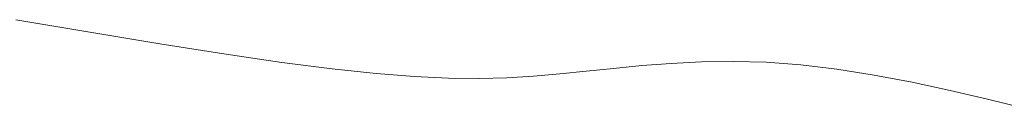
# Model space of a CAD drawing. Units: inches. Extents: x -74.45 to -73.99, y 3.73 to 4.84.
# Drawn here: x -74.19 to -74.19, y 4.39 to 4.39 of the extents above; entities that cross this region are included whole.
import ezdxf

# ---------------------------------------------------------------- set-up
doc = ezdxf.new("R2010")
doc.units = ezdxf.units.IN
doc.header["$MEASUREMENT"] = 0
doc.layers.add('1a', color=123, linetype='Continuous', lineweight=9)

msp = doc.modelspace()

# ---------------------------------------------------------------- linework, layer by layer
at = {"layer": '1a'}
for points in [[(-74.1872274, 4.3851281), (-74.1871427, 4.385114), (-74.1870631, 4.385101), (-74.1869897, 4.3850894), (-74.1869238, 4.3850797), (-74.1868661, 4.3850723), (-74.1868159, 4.3850669), (-74.186772, 4.3850634), (-74.1867333, 4.3850616), (-74.1866985, 4.3850612), (-74.1866666, 4.385062), (-74.1866363, 4.3850638), (-74.1866064, 4.3850664), (-74.186576, 4.3850695), (-74.1865448, 4.3850728), (-74.1865125, 4.3850759), (-74.1864791, 4.3850785), (-74.1864444, 4.3850802), (-74.1864082, 4.3850808), (-74.1863705, 4.3850798), (-74.186331, 4.3850769), (-74.1862898, 4.385072), (-74.1862473, 4.3850651), (-74.1862041, 4.3850569), (-74.1861607, 4.3850476), (-74.1861178, 4.3850377), (-74.1860759, 4.3850275)], [(-74.1872274, 4.3851281), (-74.1871427, 4.385114), (-74.1870631, 4.385101), (-74.1869897, 4.3850894), (-74.1869238, 4.3850797), (-74.1868661, 4.3850723), (-74.1868159, 4.3850669), (-74.186772, 4.3850634), (-74.1867333, 4.3850616), (-74.1866985, 4.3850612), (-74.1866666, 4.385062), (-74.1866363, 4.3850638), (-74.1866064, 4.3850664), (-74.186576, 4.3850695), (-74.1865448, 4.3850728), (-74.1865125, 4.3850759), (-74.1864791, 4.3850785), (-74.1864444, 4.3850802), (-74.1864082, 4.3850808), (-74.1863705, 4.3850798), (-74.186331, 4.3850769), (-74.1862898, 4.385072), (-74.1862473, 4.3850651), (-74.1862041, 4.3850569), (-74.1861607, 4.3850476), (-74.1861178, 4.3850377), (-74.1860759, 4.3850275)], [(-74.1872274, 4.3851281), (-74.1871427, 4.385114), (-74.1870631, 4.385101), (-74.1869897, 4.3850894), (-74.1869238, 4.3850797), (-74.1868661, 4.3850723), (-74.1868159, 4.3850669), (-74.186772, 4.3850634), (-74.1867333, 4.3850616), (-74.1866985, 4.3850612), (-74.1866666, 4.385062), (-74.1866363, 4.3850638), (-74.1866064, 4.3850664), (-74.186576, 4.3850695), (-74.1865448, 4.3850728), (-74.1865125, 4.3850759), (-74.1864791, 4.3850785), (-74.1864444, 4.3850802), (-74.1864082, 4.3850808), (-74.1863705, 4.3850798), (-74.186331, 4.3850769), (-74.1862898, 4.385072), (-74.1862473, 4.3850651), (-74.1862041, 4.3850569), (-74.1861607, 4.3850476), (-74.1861178, 4.3850377), (-74.1860759, 4.3850275)], [(-74.1872274, 4.3851281), (-74.1871427, 4.385114), (-74.1870631, 4.385101), (-74.1869897, 4.3850894), (-74.1869238, 4.3850797), (-74.1868661, 4.3850723), (-74.1868159, 4.3850669), (-74.186772, 4.3850634), (-74.1867333, 4.3850616), (-74.1866985, 4.3850612), (-74.1866666, 4.385062), (-74.1866363, 4.3850638), (-74.1866064, 4.3850664), (-74.186576, 4.3850695), (-74.1865448, 4.3850728), (-74.1865125, 4.3850759), (-74.1864791, 4.3850785), (-74.1864444, 4.3850802), (-74.1864082, 4.3850808), (-74.1863705, 4.3850798), (-74.186331, 4.3850769), (-74.1862898, 4.385072), (-74.1862473, 4.3850651), (-74.1862041, 4.3850569), (-74.1861607, 4.3850476), (-74.1861178, 4.3850377), (-74.1860759, 4.3850275)], [(-74.1872274, 4.3851281), (-74.1871427, 4.385114), (-74.1870631, 4.385101), (-74.1869897, 4.3850894), (-74.1869238, 4.3850797), (-74.1868661, 4.3850723), (-74.1868159, 4.3850669), (-74.186772, 4.3850634), (-74.1867333, 4.3850616), (-74.1866985, 4.3850612), (-74.1866666, 4.385062), (-74.1866363, 4.3850638), (-74.1866064, 4.3850664), (-74.186576, 4.3850695), (-74.1865448, 4.3850728), (-74.1865125, 4.3850759), (-74.1864791, 4.3850785), (-74.1864444, 4.3850802), (-74.1864082, 4.3850808), (-74.1863705, 4.3850798), (-74.186331, 4.3850769), (-74.1862898, 4.385072), (-74.1862473, 4.3850651), (-74.1862041, 4.3850569), (-74.1861607, 4.3850476), (-74.1861178, 4.3850377), (-74.1860759, 4.3850275)], [(-74.1872274, 4.3851281), (-74.1871427, 4.385114), (-74.1870631, 4.385101), (-74.1869897, 4.3850894), (-74.1869238, 4.3850797), (-74.1868661, 4.3850723), (-74.1868159, 4.3850669), (-74.186772, 4.3850634), (-74.1867333, 4.3850616), (-74.1866985, 4.3850612), (-74.1866666, 4.385062), (-74.1866363, 4.3850638), (-74.1866064, 4.3850664), (-74.186576, 4.3850695), (-74.1865448, 4.3850728), (-74.1865125, 4.3850759), (-74.1864791, 4.3850785), (-74.1864444, 4.3850802), (-74.1864082, 4.3850808), (-74.1863705, 4.3850798), (-74.186331, 4.3850769), (-74.1862898, 4.385072), (-74.1862473, 4.3850651), (-74.1862041, 4.3850569), (-74.1861607, 4.3850476), (-74.1861178, 4.3850377), (-74.1860759, 4.3850275)], [(-74.1872274, 4.3851281), (-74.1871427, 4.385114), (-74.1870631, 4.385101), (-74.1869897, 4.3850894), (-74.1869238, 4.3850797), (-74.1868661, 4.3850723), (-74.1868159, 4.3850669), (-74.186772, 4.3850634), (-74.1867333, 4.3850616), (-74.1866985, 4.3850612), (-74.1866666, 4.385062), (-74.1866363, 4.3850638), (-74.1866064, 4.3850664), (-74.186576, 4.3850695), (-74.1865448, 4.3850728), (-74.1865125, 4.3850759), (-74.1864791, 4.3850785), (-74.1864444, 4.3850802), (-74.1864082, 4.3850808), (-74.1863705, 4.3850798), (-74.186331, 4.3850769), (-74.1862898, 4.385072), (-74.1862473, 4.3850651), (-74.1862041, 4.3850569), (-74.1861607, 4.3850476), (-74.1861178, 4.3850377), (-74.1860759, 4.3850275)], [(-74.1872274, 4.3851281), (-74.1871427, 4.385114), (-74.1870631, 4.385101), (-74.1869897, 4.3850894), (-74.1869238, 4.3850797), (-74.1868661, 4.3850723), (-74.1868159, 4.3850669), (-74.186772, 4.3850634), (-74.1867333, 4.3850616), (-74.1866985, 4.3850612), (-74.1866666, 4.385062), (-74.1866363, 4.3850638), (-74.1866064, 4.3850664), (-74.186576, 4.3850695), (-74.1865448, 4.3850728), (-74.1865125, 4.3850759), (-74.1864791, 4.3850785), (-74.1864444, 4.3850802), (-74.1864082, 4.3850808), (-74.1863705, 4.3850798), (-74.186331, 4.3850769), (-74.1862898, 4.385072), (-74.1862473, 4.3850651), (-74.1862041, 4.3850569), (-74.1861607, 4.3850476), (-74.1861178, 4.3850377), (-74.1860759, 4.3850275)], [(-74.1872274, 4.3851281), (-74.1871427, 4.385114), (-74.1870631, 4.385101), (-74.1869897, 4.3850894), (-74.1869238, 4.3850797), (-74.1868661, 4.3850723), (-74.1868159, 4.3850669), (-74.186772, 4.3850634), (-74.1867333, 4.3850616), (-74.1866985, 4.3850612), (-74.1866666, 4.385062), (-74.1866363, 4.3850638), (-74.1866064, 4.3850664), (-74.186576, 4.3850695), (-74.1865448, 4.3850728), (-74.1865125, 4.3850759), (-74.1864791, 4.3850785), (-74.1864444, 4.3850802), (-74.1864082, 4.3850808), (-74.1863705, 4.3850798), (-74.186331, 4.3850769), (-74.1862898, 4.385072), (-74.1862473, 4.3850651), (-74.1862041, 4.3850569), (-74.1861607, 4.3850476), (-74.1861178, 4.3850377), (-74.1860759, 4.3850275)], [(-74.1860759, 4.3850275), (-74.1861178, 4.3850377), (-74.1861607, 4.3850476), (-74.1862041, 4.3850569), (-74.1862473, 4.3850651), (-74.1862898, 4.385072), (-74.186331, 4.3850769), (-74.1863705, 4.3850798), (-74.1864082, 4.3850808), (-74.1864444, 4.3850802), (-74.1864791, 4.3850785), (-74.1865125, 4.3850759), (-74.1865448, 4.3850728), (-74.186576, 4.3850695), (-74.1866064, 4.3850664), (-74.1866363, 4.3850638), (-74.1866666, 4.385062), (-74.1866985, 4.3850612), (-74.1867333, 4.3850616), (-74.186772, 4.3850634), (-74.1868159, 4.3850669), (-74.1868661, 4.3850723), (-74.1869238, 4.3850797), (-74.1869897, 4.3850894), (-74.1870631, 4.385101), (-74.1871427, 4.385114), (-74.1872274, 4.3851281)], [(-74.1860759, 4.3850275), (-74.1861178, 4.3850377), (-74.1861607, 4.3850476), (-74.1862041, 4.3850569), (-74.1862473, 4.3850651), (-74.1862898, 4.385072), (-74.186331, 4.3850769), (-74.1863705, 4.3850798), (-74.1864082, 4.3850808), (-74.1864444, 4.3850802), (-74.1864791, 4.3850785), (-74.1865125, 4.3850759), (-74.1865448, 4.3850728), (-74.186576, 4.3850695), (-74.1866064, 4.3850664), (-74.1866363, 4.3850638), (-74.1866666, 4.385062), (-74.1866985, 4.3850612), (-74.1867333, 4.3850616), (-74.186772, 4.3850634), (-74.1868159, 4.3850669), (-74.1868661, 4.3850723), (-74.1869238, 4.3850797), (-74.1869897, 4.3850894), (-74.1870631, 4.385101), (-74.1871427, 4.385114), (-74.1872274, 4.3851281)], [(-74.1860759, 4.3850275), (-74.1861178, 4.3850377), (-74.1861607, 4.3850476), (-74.1862041, 4.3850569), (-74.1862473, 4.3850651), (-74.1862898, 4.385072), (-74.186331, 4.3850769), (-74.1863705, 4.3850798), (-74.1864082, 4.3850808), (-74.1864444, 4.3850802), (-74.1864791, 4.3850785), (-74.1865125, 4.3850759), (-74.1865448, 4.3850728), (-74.186576, 4.3850695), (-74.1866064, 4.3850664), (-74.1866363, 4.3850638), (-74.1866666, 4.385062), (-74.1866985, 4.3850612), (-74.1867333, 4.3850616), (-74.186772, 4.3850634), (-74.1868159, 4.3850669), (-74.1868661, 4.3850723), (-74.1869238, 4.3850797), (-74.1869897, 4.3850894), (-74.1870631, 4.385101), (-74.1871427, 4.385114), (-74.1872274, 4.3851281)], [(-74.1860759, 4.3850275), (-74.1861178, 4.3850377), (-74.1861607, 4.3850476), (-74.1862041, 4.3850569), (-74.1862473, 4.3850651), (-74.1862898, 4.385072), (-74.186331, 4.3850769), (-74.1863705, 4.3850798), (-74.1864082, 4.3850808), (-74.1864444, 4.3850802), (-74.1864791, 4.3850785), (-74.1865125, 4.3850759), (-74.1865448, 4.3850728), (-74.186576, 4.3850695), (-74.1866064, 4.3850664), (-74.1866363, 4.3850638), (-74.1866666, 4.385062), (-74.1866985, 4.3850612), (-74.1867333, 4.3850616), (-74.186772, 4.3850634), (-74.1868159, 4.3850669), (-74.1868661, 4.3850723), (-74.1869238, 4.3850797), (-74.1869897, 4.3850894), (-74.1870631, 4.385101), (-74.1871427, 4.385114), (-74.1872274, 4.3851281)], [(-74.1860759, 4.3850275), (-74.1861178, 4.3850377), (-74.1861607, 4.3850476), (-74.1862041, 4.3850569), (-74.1862473, 4.3850651), (-74.1862898, 4.385072), (-74.186331, 4.3850769), (-74.1863705, 4.3850798), (-74.1864082, 4.3850808), (-74.1864444, 4.3850802), (-74.1864791, 4.3850785), (-74.1865125, 4.3850759), (-74.1865448, 4.3850728), (-74.186576, 4.3850695), (-74.1866064, 4.3850664), (-74.1866363, 4.3850638), (-74.1866666, 4.385062), (-74.1866985, 4.3850612), (-74.1867333, 4.3850616), (-74.186772, 4.3850634), (-74.1868159, 4.3850669), (-74.1868661, 4.3850723), (-74.1869238, 4.3850797), (-74.1869897, 4.3850894), (-74.1870631, 4.385101), (-74.1871427, 4.385114), (-74.1872274, 4.3851281)], [(-74.1860759, 4.3850275), (-74.1861178, 4.3850377), (-74.1861607, 4.3850476), (-74.1862041, 4.3850569), (-74.1862473, 4.3850651), (-74.1862898, 4.385072), (-74.186331, 4.3850769), (-74.1863705, 4.3850798), (-74.1864082, 4.3850808), (-74.1864444, 4.3850802), (-74.1864791, 4.3850785), (-74.1865125, 4.3850759), (-74.1865448, 4.3850728), (-74.186576, 4.3850695), (-74.1866064, 4.3850664), (-74.1866363, 4.3850638), (-74.1866666, 4.385062), (-74.1866985, 4.3850612), (-74.1867333, 4.3850616), (-74.186772, 4.3850634), (-74.1868159, 4.3850669), (-74.1868661, 4.3850723), (-74.1869238, 4.3850797), (-74.1869897, 4.3850894), (-74.1870631, 4.385101), (-74.1871427, 4.385114), (-74.1872274, 4.3851281)], [(-74.1860759, 4.3850275), (-74.1861178, 4.3850377), (-74.1861607, 4.3850476), (-74.1862041, 4.3850569), (-74.1862473, 4.3850651), (-74.1862898, 4.385072), (-74.186331, 4.3850769), (-74.1863705, 4.3850798), (-74.1864082, 4.3850808), (-74.1864444, 4.3850802), (-74.1864791, 4.3850785), (-74.1865125, 4.3850759), (-74.1865448, 4.3850728), (-74.186576, 4.3850695), (-74.1866064, 4.3850664), (-74.1866363, 4.3850638), (-74.1866666, 4.385062), (-74.1866985, 4.3850612), (-74.1867333, 4.3850616), (-74.186772, 4.3850634), (-74.1868159, 4.3850669), (-74.1868661, 4.3850723), (-74.1869238, 4.3850797), (-74.1869897, 4.3850894), (-74.1870631, 4.385101), (-74.1871427, 4.385114), (-74.1872274, 4.3851281)], [(-74.1860759, 4.3850275), (-74.1861178, 4.3850377), (-74.1861607, 4.3850476), (-74.1862041, 4.3850569), (-74.1862473, 4.3850651), (-74.1862898, 4.385072), (-74.186331, 4.3850769), (-74.1863705, 4.3850798), (-74.1864082, 4.3850808), (-74.1864444, 4.3850802), (-74.1864791, 4.3850785), (-74.1865125, 4.3850759), (-74.1865448, 4.3850728), (-74.186576, 4.3850695), (-74.1866064, 4.3850664), (-74.1866363, 4.3850638), (-74.1866666, 4.385062), (-74.1866985, 4.3850612), (-74.1867333, 4.3850616), (-74.186772, 4.3850634), (-74.1868159, 4.3850669), (-74.1868661, 4.3850723), (-74.1869238, 4.3850797), (-74.1869897, 4.3850894), (-74.1870631, 4.385101), (-74.1871427, 4.385114), (-74.1872274, 4.3851281)], [(-74.1860759, 4.3850275), (-74.1861178, 4.3850377), (-74.1861607, 4.3850476), (-74.1862041, 4.3850569), (-74.1862473, 4.3850651), (-74.1862898, 4.385072), (-74.186331, 4.3850769), (-74.1863705, 4.3850798), (-74.1864082, 4.3850808), (-74.1864444, 4.3850802), (-74.1864791, 4.3850785), (-74.1865125, 4.3850759), (-74.1865448, 4.3850728), (-74.186576, 4.3850695), (-74.1866064, 4.3850664), (-74.1866363, 4.3850638), (-74.1866666, 4.385062), (-74.1866985, 4.3850612), (-74.1867333, 4.3850616), (-74.186772, 4.3850634), (-74.1868159, 4.3850669), (-74.1868661, 4.3850723), (-74.1869238, 4.3850797), (-74.1869897, 4.3850894), (-74.1870631, 4.385101), (-74.1871427, 4.385114), (-74.1872274, 4.3851281)], [(-74.1872274, 4.3851281), (-74.1871427, 4.385114), (-74.1870631, 4.385101), (-74.1869897, 4.3850894), (-74.1869238, 4.3850797), (-74.1868661, 4.3850723), (-74.1868159, 4.3850669), (-74.186772, 4.3850634), (-74.1867333, 4.3850616), (-74.1866985, 4.3850612), (-74.1866666, 4.385062), (-74.1866363, 4.3850638), (-74.1866064, 4.3850664), (-74.186576, 4.3850695), (-74.1865448, 4.3850728), (-74.1865125, 4.3850759), (-74.1864791, 4.3850785), (-74.1864444, 4.3850802), (-74.1864082, 4.3850808), (-74.1863705, 4.3850798), (-74.186331, 4.3850769), (-74.1862898, 4.385072), (-74.1862473, 4.3850651), (-74.1862041, 4.3850569), (-74.1861607, 4.3850476), (-74.1861178, 4.3850377), (-74.1860759, 4.3850275)], [(-74.1872274, 4.3851281), (-74.1871427, 4.385114), (-74.1870631, 4.385101), (-74.1869897, 4.3850894), (-74.1869238, 4.3850797), (-74.1868661, 4.3850723), (-74.1868159, 4.3850669), (-74.186772, 4.3850634), (-74.1867333, 4.3850616), (-74.1866985, 4.3850612), (-74.1866666, 4.385062), (-74.1866363, 4.3850638), (-74.1866064, 4.3850664), (-74.186576, 4.3850695), (-74.1865448, 4.3850728), (-74.1865125, 4.3850759), (-74.1864791, 4.3850785), (-74.1864444, 4.3850802), (-74.1864082, 4.3850808), (-74.1863705, 4.3850798), (-74.186331, 4.3850769), (-74.1862898, 4.385072), (-74.1862473, 4.3850651), (-74.1862041, 4.3850569), (-74.1861607, 4.3850476), (-74.1861178, 4.3850377), (-74.1860759, 4.3850275)], [(-74.1872274, 4.3851281), (-74.1871427, 4.385114), (-74.1870631, 4.385101), (-74.1869897, 4.3850894), (-74.1869238, 4.3850797), (-74.1868661, 4.3850723), (-74.1868159, 4.3850669), (-74.186772, 4.3850634), (-74.1867333, 4.3850616), (-74.1866985, 4.3850612), (-74.1866666, 4.385062), (-74.1866363, 4.3850638), (-74.1866064, 4.3850664), (-74.186576, 4.3850695), (-74.1865448, 4.3850728), (-74.1865125, 4.3850759), (-74.1864791, 4.3850785), (-74.1864444, 4.3850802), (-74.1864082, 4.3850808), (-74.1863705, 4.3850798), (-74.186331, 4.3850769), (-74.1862898, 4.385072), (-74.1862473, 4.3850651), (-74.1862041, 4.3850569), (-74.1861607, 4.3850476), (-74.1861178, 4.3850377), (-74.1860759, 4.3850275)], [(-74.1872274, 4.3851281), (-74.1871427, 4.385114), (-74.1870631, 4.385101), (-74.1869897, 4.3850894), (-74.1869238, 4.3850797), (-74.1868661, 4.3850723), (-74.1868159, 4.3850669), (-74.186772, 4.3850634), (-74.1867333, 4.3850616), (-74.1866985, 4.3850612), (-74.1866666, 4.385062), (-74.1866363, 4.3850638), (-74.1866064, 4.3850664), (-74.186576, 4.3850695), (-74.1865448, 4.3850728), (-74.1865125, 4.3850759), (-74.1864791, 4.3850785), (-74.1864444, 4.3850802), (-74.1864082, 4.3850808), (-74.1863705, 4.3850798), (-74.186331, 4.3850769), (-74.1862898, 4.385072), (-74.1862473, 4.3850651), (-74.1862041, 4.3850569), (-74.1861607, 4.3850476), (-74.1861178, 4.3850377), (-74.1860759, 4.3850275)], [(-74.1872274, 4.3851281), (-74.1871427, 4.385114), (-74.1870631, 4.385101), (-74.1869897, 4.3850894), (-74.1869238, 4.3850797), (-74.1868661, 4.3850723), (-74.1868159, 4.3850669), (-74.186772, 4.3850634), (-74.1867333, 4.3850616), (-74.1866985, 4.3850612), (-74.1866666, 4.385062), (-74.1866363, 4.3850638), (-74.1866064, 4.3850664), (-74.186576, 4.3850695), (-74.1865448, 4.3850728), (-74.1865125, 4.3850759), (-74.1864791, 4.3850785), (-74.1864444, 4.3850802), (-74.1864082, 4.3850808), (-74.1863705, 4.3850798), (-74.186331, 4.3850769), (-74.1862898, 4.385072), (-74.1862473, 4.3850651), (-74.1862041, 4.3850569), (-74.1861607, 4.3850476), (-74.1861178, 4.3850377), (-74.1860759, 4.3850275)], [(-74.1872274, 4.3851281), (-74.1871427, 4.385114), (-74.1870631, 4.385101), (-74.1869897, 4.3850894), (-74.1869238, 4.3850797), (-74.1868661, 4.3850723), (-74.1868159, 4.3850669), (-74.186772, 4.3850634), (-74.1867333, 4.3850616), (-74.1866985, 4.3850612), (-74.1866666, 4.385062), (-74.1866363, 4.3850638), (-74.1866064, 4.3850664), (-74.186576, 4.3850695), (-74.1865448, 4.3850728), (-74.1865125, 4.3850759), (-74.1864791, 4.3850785), (-74.1864444, 4.3850802), (-74.1864082, 4.3850808), (-74.1863705, 4.3850798), (-74.186331, 4.3850769), (-74.1862898, 4.385072), (-74.1862473, 4.3850651), (-74.1862041, 4.3850569), (-74.1861607, 4.3850476), (-74.1861178, 4.3850377), (-74.1860759, 4.3850275)], [(-74.1872274, 4.3851281), (-74.1871427, 4.385114), (-74.1870631, 4.385101), (-74.1869897, 4.3850894), (-74.1869238, 4.3850797), (-74.1868661, 4.3850723), (-74.1868159, 4.3850669), (-74.186772, 4.3850634), (-74.1867333, 4.3850616), (-74.1866985, 4.3850612), (-74.1866666, 4.385062), (-74.1866363, 4.3850638), (-74.1866064, 4.3850664), (-74.186576, 4.3850695), (-74.1865448, 4.3850728), (-74.1865125, 4.3850759), (-74.1864791, 4.3850785), (-74.1864444, 4.3850802), (-74.1864082, 4.3850808), (-74.1863705, 4.3850798), (-74.186331, 4.3850769), (-74.1862898, 4.385072), (-74.1862473, 4.3850651), (-74.1862041, 4.3850569), (-74.1861607, 4.3850476), (-74.1861178, 4.3850377), (-74.1860759, 4.3850275)], [(-74.1872274, 4.3851281), (-74.1871427, 4.385114), (-74.1870631, 4.385101), (-74.1869897, 4.3850894), (-74.1869238, 4.3850797), (-74.1868661, 4.3850723), (-74.1868159, 4.3850669), (-74.186772, 4.3850634), (-74.1867333, 4.3850616), (-74.1866985, 4.3850612), (-74.1866666, 4.385062), (-74.1866363, 4.3850638), (-74.1866064, 4.3850664), (-74.186576, 4.3850695), (-74.1865448, 4.3850728), (-74.1865125, 4.3850759), (-74.1864791, 4.3850785), (-74.1864444, 4.3850802), (-74.1864082, 4.3850808), (-74.1863705, 4.3850798), (-74.186331, 4.3850769), (-74.1862898, 4.385072), (-74.1862473, 4.3850651), (-74.1862041, 4.3850569), (-74.1861607, 4.3850476), (-74.1861178, 4.3850377), (-74.1860759, 4.3850275)], [(-74.1872274, 4.3851281), (-74.1871427, 4.385114), (-74.1870631, 4.385101), (-74.1869897, 4.3850894), (-74.1869238, 4.3850797), (-74.1868661, 4.3850723), (-74.1868159, 4.3850669), (-74.186772, 4.3850634), (-74.1867333, 4.3850616), (-74.1866985, 4.3850612), (-74.1866666, 4.385062), (-74.1866363, 4.3850638), (-74.1866064, 4.3850664), (-74.186576, 4.3850695), (-74.1865448, 4.3850728), (-74.1865125, 4.3850759), (-74.1864791, 4.3850785), (-74.1864444, 4.3850802), (-74.1864082, 4.3850808), (-74.1863705, 4.3850798), (-74.186331, 4.3850769), (-74.1862898, 4.385072), (-74.1862473, 4.3850651), (-74.1862041, 4.3850569), (-74.1861607, 4.3850476), (-74.1861178, 4.3850377), (-74.1860759, 4.3850275)], [(-74.1860759, 4.3850275), (-74.1861178, 4.3850377), (-74.1861607, 4.3850476), (-74.1862041, 4.3850569), (-74.1862473, 4.3850651), (-74.1862898, 4.385072), (-74.186331, 4.3850769), (-74.1863705, 4.3850798), (-74.1864082, 4.3850808), (-74.1864444, 4.3850802), (-74.1864791, 4.3850785), (-74.1865125, 4.3850759), (-74.1865448, 4.3850728), (-74.186576, 4.3850695), (-74.1866064, 4.3850664), (-74.1866363, 4.3850638), (-74.1866666, 4.385062), (-74.1866985, 4.3850612), (-74.1867333, 4.3850616), (-74.186772, 4.3850634), (-74.1868159, 4.3850669), (-74.1868661, 4.3850723), (-74.1869238, 4.3850797), (-74.1869897, 4.3850894), (-74.1870631, 4.385101), (-74.1871427, 4.385114), (-74.1872274, 4.3851281)], [(-74.1860759, 4.3850275), (-74.1861178, 4.3850377), (-74.1861607, 4.3850476), (-74.1862041, 4.3850569), (-74.1862473, 4.3850651), (-74.1862898, 4.385072), (-74.186331, 4.3850769), (-74.1863705, 4.3850798), (-74.1864082, 4.3850808), (-74.1864444, 4.3850802), (-74.1864791, 4.3850785), (-74.1865125, 4.3850759), (-74.1865448, 4.3850728), (-74.186576, 4.3850695), (-74.1866064, 4.3850664), (-74.1866363, 4.3850638), (-74.1866666, 4.385062), (-74.1866985, 4.3850612), (-74.1867333, 4.3850616), (-74.186772, 4.3850634), (-74.1868159, 4.3850669), (-74.1868661, 4.3850723), (-74.1869238, 4.3850797), (-74.1869897, 4.3850894), (-74.1870631, 4.385101), (-74.1871427, 4.385114), (-74.1872274, 4.3851281)], [(-74.1860759, 4.3850275), (-74.1861178, 4.3850377), (-74.1861607, 4.3850476), (-74.1862041, 4.3850569), (-74.1862473, 4.3850651), (-74.1862898, 4.385072), (-74.186331, 4.3850769), (-74.1863705, 4.3850798), (-74.1864082, 4.3850808), (-74.1864444, 4.3850802), (-74.1864791, 4.3850785), (-74.1865125, 4.3850759), (-74.1865448, 4.3850728), (-74.186576, 4.3850695), (-74.1866064, 4.3850664), (-74.1866363, 4.3850638), (-74.1866666, 4.385062), (-74.1866985, 4.3850612), (-74.1867333, 4.3850616), (-74.186772, 4.3850634), (-74.1868159, 4.3850669), (-74.1868661, 4.3850723), (-74.1869238, 4.3850797), (-74.1869897, 4.3850894), (-74.1870631, 4.385101), (-74.1871427, 4.385114), (-74.1872274, 4.3851281)], [(-74.1860759, 4.3850275), (-74.1861178, 4.3850377), (-74.1861607, 4.3850476), (-74.1862041, 4.3850569), (-74.1862473, 4.3850651), (-74.1862898, 4.385072), (-74.186331, 4.3850769), (-74.1863705, 4.3850798), (-74.1864082, 4.3850808), (-74.1864444, 4.3850802), (-74.1864791, 4.3850785), (-74.1865125, 4.3850759), (-74.1865448, 4.3850728), (-74.186576, 4.3850695), (-74.1866064, 4.3850664), (-74.1866363, 4.3850638), (-74.1866666, 4.385062), (-74.1866985, 4.3850612), (-74.1867333, 4.3850616), (-74.186772, 4.3850634), (-74.1868159, 4.3850669), (-74.1868661, 4.3850723), (-74.1869238, 4.3850797), (-74.1869897, 4.3850894), (-74.1870631, 4.385101), (-74.1871427, 4.385114), (-74.1872274, 4.3851281)], [(-74.1860759, 4.3850275), (-74.1861178, 4.3850377), (-74.1861607, 4.3850476), (-74.1862041, 4.3850569), (-74.1862473, 4.3850651), (-74.1862898, 4.385072), (-74.186331, 4.3850769), (-74.1863705, 4.3850798), (-74.1864082, 4.3850808), (-74.1864444, 4.3850802), (-74.1864791, 4.3850785), (-74.1865125, 4.3850759), (-74.1865448, 4.3850728), (-74.186576, 4.3850695), (-74.1866064, 4.3850664), (-74.1866363, 4.3850638), (-74.1866666, 4.385062), (-74.1866985, 4.3850612), (-74.1867333, 4.3850616), (-74.186772, 4.3850634), (-74.1868159, 4.3850669), (-74.1868661, 4.3850723), (-74.1869238, 4.3850797), (-74.1869897, 4.3850894), (-74.1870631, 4.385101), (-74.1871427, 4.385114), (-74.1872274, 4.3851281)], [(-74.1860759, 4.3850275), (-74.1861178, 4.3850377), (-74.1861607, 4.3850476), (-74.1862041, 4.3850569), (-74.1862473, 4.3850651), (-74.1862898, 4.385072), (-74.186331, 4.3850769), (-74.1863705, 4.3850798), (-74.1864082, 4.3850808), (-74.1864444, 4.3850802), (-74.1864791, 4.3850785), (-74.1865125, 4.3850759), (-74.1865448, 4.3850728), (-74.186576, 4.3850695), (-74.1866064, 4.3850664), (-74.1866363, 4.3850638), (-74.1866666, 4.385062), (-74.1866985, 4.3850612), (-74.1867333, 4.3850616), (-74.186772, 4.3850634), (-74.1868159, 4.3850669), (-74.1868661, 4.3850723), (-74.1869238, 4.3850797), (-74.1869897, 4.3850894), (-74.1870631, 4.385101), (-74.1871427, 4.385114), (-74.1872274, 4.3851281)], [(-74.1860759, 4.3850275), (-74.1861178, 4.3850377), (-74.1861607, 4.3850476), (-74.1862041, 4.3850569), (-74.1862473, 4.3850651), (-74.1862898, 4.385072), (-74.186331, 4.3850769), (-74.1863705, 4.3850798), (-74.1864082, 4.3850808), (-74.1864444, 4.3850802), (-74.1864791, 4.3850785), (-74.1865125, 4.3850759), (-74.1865448, 4.3850728), (-74.186576, 4.3850695), (-74.1866064, 4.3850664), (-74.1866363, 4.3850638), (-74.1866666, 4.385062), (-74.1866985, 4.3850612), (-74.1867333, 4.3850616), (-74.186772, 4.3850634), (-74.1868159, 4.3850669), (-74.1868661, 4.3850723), (-74.1869238, 4.3850797), (-74.1869897, 4.3850894), (-74.1870631, 4.385101), (-74.1871427, 4.385114), (-74.1872274, 4.3851281)], [(-74.1860759, 4.3850275), (-74.1861178, 4.3850377), (-74.1861607, 4.3850476), (-74.1862041, 4.3850569), (-74.1862473, 4.3850651), (-74.1862898, 4.385072), (-74.186331, 4.3850769), (-74.1863705, 4.3850798), (-74.1864082, 4.3850808), (-74.1864444, 4.3850802), (-74.1864791, 4.3850785), (-74.1865125, 4.3850759), (-74.1865448, 4.3850728), (-74.186576, 4.3850695), (-74.1866064, 4.3850664), (-74.1866363, 4.3850638), (-74.1866666, 4.385062), (-74.1866985, 4.3850612), (-74.1867333, 4.3850616), (-74.186772, 4.3850634), (-74.1868159, 4.3850669), (-74.1868661, 4.3850723), (-74.1869238, 4.3850797), (-74.1869897, 4.3850894), (-74.1870631, 4.385101), (-74.1871427, 4.385114), (-74.1872274, 4.3851281)], [(-74.1860759, 4.3850275), (-74.1861178, 4.3850377), (-74.1861607, 4.3850476), (-74.1862041, 4.3850569), (-74.1862473, 4.3850651), (-74.1862898, 4.385072), (-74.186331, 4.3850769), (-74.1863705, 4.3850798), (-74.1864082, 4.3850808), (-74.1864444, 4.3850802), (-74.1864791, 4.3850785), (-74.1865125, 4.3850759), (-74.1865448, 4.3850728), (-74.186576, 4.3850695), (-74.1866064, 4.3850664), (-74.1866363, 4.3850638), (-74.1866666, 4.385062), (-74.1866985, 4.3850612), (-74.1867333, 4.3850616), (-74.186772, 4.3850634), (-74.1868159, 4.3850669), (-74.1868661, 4.3850723), (-74.1869238, 4.3850797), (-74.1869897, 4.3850894), (-74.1870631, 4.385101), (-74.1871427, 4.385114), (-74.1872274, 4.3851281)], [(-74.1872274, 4.3851281), (-74.1871427, 4.385114), (-74.1870631, 4.385101), (-74.1869897, 4.3850894), (-74.1869238, 4.3850797), (-74.1868661, 4.3850723), (-74.1868159, 4.3850669), (-74.186772, 4.3850634), (-74.1867333, 4.3850616), (-74.1866985, 4.3850612), (-74.1866666, 4.385062), (-74.1866363, 4.3850638), (-74.1866064, 4.3850664), (-74.186576, 4.3850695), (-74.1865448, 4.3850728), (-74.1865125, 4.3850759), (-74.1864791, 4.3850785), (-74.1864444, 4.3850802), (-74.1864082, 4.3850808), (-74.1863705, 4.3850798), (-74.186331, 4.3850769), (-74.1862898, 4.385072), (-74.1862473, 4.3850651), (-74.1862041, 4.3850569), (-74.1861607, 4.3850476), (-74.1861178, 4.3850377), (-74.1860759, 4.3850275)], [(-74.1872274, 4.3851281), (-74.1871427, 4.385114), (-74.1870631, 4.385101), (-74.1869897, 4.3850894), (-74.1869238, 4.3850797), (-74.1868661, 4.3850723), (-74.1868159, 4.3850669), (-74.186772, 4.3850634), (-74.1867333, 4.3850616), (-74.1866985, 4.3850612), (-74.1866666, 4.385062), (-74.1866363, 4.3850638), (-74.1866064, 4.3850664), (-74.186576, 4.3850695), (-74.1865448, 4.3850728), (-74.1865125, 4.3850759), (-74.1864791, 4.3850785), (-74.1864444, 4.3850802), (-74.1864082, 4.3850808), (-74.1863705, 4.3850798), (-74.186331, 4.3850769), (-74.1862898, 4.385072), (-74.1862473, 4.3850651), (-74.1862041, 4.3850569), (-74.1861607, 4.3850476), (-74.1861178, 4.3850377), (-74.1860759, 4.3850275)], [(-74.1872274, 4.3851281), (-74.1871427, 4.385114), (-74.1870631, 4.385101), (-74.1869897, 4.3850894), (-74.1869238, 4.3850797), (-74.1868661, 4.3850723), (-74.1868159, 4.3850669), (-74.186772, 4.3850634), (-74.1867333, 4.3850616), (-74.1866985, 4.3850612), (-74.1866666, 4.385062), (-74.1866363, 4.3850638), (-74.1866064, 4.3850664), (-74.186576, 4.3850695), (-74.1865448, 4.3850728), (-74.1865125, 4.3850759), (-74.1864791, 4.3850785), (-74.1864444, 4.3850802), (-74.1864082, 4.3850808), (-74.1863705, 4.3850798), (-74.186331, 4.3850769), (-74.1862898, 4.385072), (-74.1862473, 4.3850651), (-74.1862041, 4.3850569), (-74.1861607, 4.3850476), (-74.1861178, 4.3850377), (-74.1860759, 4.3850275)], [(-74.1872274, 4.3851281), (-74.1871427, 4.385114), (-74.1870631, 4.385101), (-74.1869897, 4.3850894), (-74.1869238, 4.3850797), (-74.1868661, 4.3850723), (-74.1868159, 4.3850669), (-74.186772, 4.3850634), (-74.1867333, 4.3850616), (-74.1866985, 4.3850612), (-74.1866666, 4.385062), (-74.1866363, 4.3850638), (-74.1866064, 4.3850664), (-74.186576, 4.3850695), (-74.1865448, 4.3850728), (-74.1865125, 4.3850759), (-74.1864791, 4.3850785), (-74.1864444, 4.3850802), (-74.1864082, 4.3850808), (-74.1863705, 4.3850798), (-74.186331, 4.3850769), (-74.1862898, 4.385072), (-74.1862473, 4.3850651), (-74.1862041, 4.3850569), (-74.1861607, 4.3850476), (-74.1861178, 4.3850377), (-74.1860759, 4.3850275)], [(-74.1872274, 4.3851281), (-74.1871427, 4.385114), (-74.1870631, 4.385101), (-74.1869897, 4.3850894), (-74.1869238, 4.3850797), (-74.1868661, 4.3850723), (-74.1868159, 4.3850669), (-74.186772, 4.3850634), (-74.1867333, 4.3850616), (-74.1866985, 4.3850612), (-74.1866666, 4.385062), (-74.1866363, 4.3850638), (-74.1866064, 4.3850664), (-74.186576, 4.3850695), (-74.1865448, 4.3850728), (-74.1865125, 4.3850759), (-74.1864791, 4.3850785), (-74.1864444, 4.3850802), (-74.1864082, 4.3850808), (-74.1863705, 4.3850798), (-74.186331, 4.3850769), (-74.1862898, 4.385072), (-74.1862473, 4.3850651), (-74.1862041, 4.3850569), (-74.1861607, 4.3850476), (-74.1861178, 4.3850377), (-74.1860759, 4.3850275)], [(-74.1872274, 4.3851281), (-74.1871427, 4.385114), (-74.1870631, 4.385101), (-74.1869897, 4.3850894), (-74.1869238, 4.3850797), (-74.1868661, 4.3850723), (-74.1868159, 4.3850669), (-74.186772, 4.3850634), (-74.1867333, 4.3850616), (-74.1866985, 4.3850612), (-74.1866666, 4.385062), (-74.1866363, 4.3850638), (-74.1866064, 4.3850664), (-74.186576, 4.3850695), (-74.1865448, 4.3850728), (-74.1865125, 4.3850759), (-74.1864791, 4.3850785), (-74.1864444, 4.3850802), (-74.1864082, 4.3850808), (-74.1863705, 4.3850798), (-74.186331, 4.3850769), (-74.1862898, 4.385072), (-74.1862473, 4.3850651), (-74.1862041, 4.3850569), (-74.1861607, 4.3850476), (-74.1861178, 4.3850377), (-74.1860759, 4.3850275)], [(-74.1872274, 4.3851281), (-74.1871427, 4.385114), (-74.1870631, 4.385101), (-74.1869897, 4.3850894), (-74.1869238, 4.3850797), (-74.1868661, 4.3850723), (-74.1868159, 4.3850669), (-74.186772, 4.3850634), (-74.1867333, 4.3850616), (-74.1866985, 4.3850612), (-74.1866666, 4.385062), (-74.1866363, 4.3850638), (-74.1866064, 4.3850664), (-74.186576, 4.3850695), (-74.1865448, 4.3850728), (-74.1865125, 4.3850759), (-74.1864791, 4.3850785), (-74.1864444, 4.3850802), (-74.1864082, 4.3850808), (-74.1863705, 4.3850798), (-74.186331, 4.3850769), (-74.1862898, 4.385072), (-74.1862473, 4.3850651), (-74.1862041, 4.3850569), (-74.1861607, 4.3850476), (-74.1861178, 4.3850377), (-74.1860759, 4.3850275)], [(-74.1872274, 4.3851281), (-74.1871427, 4.385114), (-74.1870631, 4.385101), (-74.1869897, 4.3850894), (-74.1869238, 4.3850797), (-74.1868661, 4.3850723), (-74.1868159, 4.3850669), (-74.186772, 4.3850634), (-74.1867333, 4.3850616), (-74.1866985, 4.3850612), (-74.1866666, 4.385062), (-74.1866363, 4.3850638), (-74.1866064, 4.3850664), (-74.186576, 4.3850695), (-74.1865448, 4.3850728), (-74.1865125, 4.3850759), (-74.1864791, 4.3850785), (-74.1864444, 4.3850802), (-74.1864082, 4.3850808), (-74.1863705, 4.3850798), (-74.186331, 4.3850769), (-74.1862898, 4.385072), (-74.1862473, 4.3850651), (-74.1862041, 4.3850569), (-74.1861607, 4.3850476), (-74.1861178, 4.3850377), (-74.1860759, 4.3850275)], [(-74.1872274, 4.3851281), (-74.1871427, 4.385114), (-74.1870631, 4.385101), (-74.1869897, 4.3850894), (-74.1869238, 4.3850797), (-74.1868661, 4.3850723), (-74.1868159, 4.3850669), (-74.186772, 4.3850634), (-74.1867333, 4.3850616), (-74.1866985, 4.3850612), (-74.1866666, 4.385062), (-74.1866363, 4.3850638), (-74.1866064, 4.3850664), (-74.186576, 4.3850695), (-74.1865448, 4.3850728), (-74.1865125, 4.3850759), (-74.1864791, 4.3850785), (-74.1864444, 4.3850802), (-74.1864082, 4.3850808), (-74.1863705, 4.3850798), (-74.186331, 4.3850769), (-74.1862898, 4.385072), (-74.1862473, 4.3850651), (-74.1862041, 4.3850569), (-74.1861607, 4.3850476), (-74.1861178, 4.3850377), (-74.1860759, 4.3850275)], [(-74.1860759, 4.3850275), (-74.1861178, 4.3850377), (-74.1861607, 4.3850476), (-74.1862041, 4.3850569), (-74.1862473, 4.3850651), (-74.1862898, 4.385072), (-74.186331, 4.3850769), (-74.1863705, 4.3850798), (-74.1864082, 4.3850808), (-74.1864444, 4.3850802), (-74.1864791, 4.3850785), (-74.1865125, 4.3850759), (-74.1865448, 4.3850728), (-74.186576, 4.3850695), (-74.1866064, 4.3850664), (-74.1866363, 4.3850638), (-74.1866666, 4.385062), (-74.1866985, 4.3850612), (-74.1867333, 4.3850616), (-74.186772, 4.3850634), (-74.1868159, 4.3850669), (-74.1868661, 4.3850723), (-74.1869238, 4.3850797), (-74.1869897, 4.3850894), (-74.1870631, 4.385101), (-74.1871427, 4.385114), (-74.1872274, 4.3851281)], [(-74.1860759, 4.3850275), (-74.1861178, 4.3850377), (-74.1861607, 4.3850476), (-74.1862041, 4.3850569), (-74.1862473, 4.3850651), (-74.1862898, 4.385072), (-74.186331, 4.3850769), (-74.1863705, 4.3850798), (-74.1864082, 4.3850808), (-74.1864444, 4.3850802), (-74.1864791, 4.3850785), (-74.1865125, 4.3850759), (-74.1865448, 4.3850728), (-74.186576, 4.3850695), (-74.1866064, 4.3850664), (-74.1866363, 4.3850638), (-74.1866666, 4.385062), (-74.1866985, 4.3850612), (-74.1867333, 4.3850616), (-74.186772, 4.3850634), (-74.1868159, 4.3850669), (-74.1868661, 4.3850723), (-74.1869238, 4.3850797), (-74.1869897, 4.3850894), (-74.1870631, 4.385101), (-74.1871427, 4.385114), (-74.1872274, 4.3851281)], [(-74.1860759, 4.3850275), (-74.1861178, 4.3850377), (-74.1861607, 4.3850476), (-74.1862041, 4.3850569), (-74.1862473, 4.3850651), (-74.1862898, 4.385072), (-74.186331, 4.3850769), (-74.1863705, 4.3850798), (-74.1864082, 4.3850808), (-74.1864444, 4.3850802), (-74.1864791, 4.3850785), (-74.1865125, 4.3850759), (-74.1865448, 4.3850728), (-74.186576, 4.3850695), (-74.1866064, 4.3850664), (-74.1866363, 4.3850638), (-74.1866666, 4.385062), (-74.1866985, 4.3850612), (-74.1867333, 4.3850616), (-74.186772, 4.3850634), (-74.1868159, 4.3850669), (-74.1868661, 4.3850723), (-74.1869238, 4.3850797), (-74.1869897, 4.3850894), (-74.1870631, 4.385101), (-74.1871427, 4.385114), (-74.1872274, 4.3851281)], [(-74.1860759, 4.3850275), (-74.1861178, 4.3850377), (-74.1861607, 4.3850476), (-74.1862041, 4.3850569), (-74.1862473, 4.3850651), (-74.1862898, 4.385072), (-74.186331, 4.3850769), (-74.1863705, 4.3850798), (-74.1864082, 4.3850808), (-74.1864444, 4.3850802), (-74.1864791, 4.3850785), (-74.1865125, 4.3850759), (-74.1865448, 4.3850728), (-74.186576, 4.3850695), (-74.1866064, 4.3850664), (-74.1866363, 4.3850638), (-74.1866666, 4.385062), (-74.1866985, 4.3850612), (-74.1867333, 4.3850616), (-74.186772, 4.3850634), (-74.1868159, 4.3850669), (-74.1868661, 4.3850723), (-74.1869238, 4.3850797), (-74.1869897, 4.3850894), (-74.1870631, 4.385101), (-74.1871427, 4.385114), (-74.1872274, 4.3851281)], [(-74.1860759, 4.3850275), (-74.1861178, 4.3850377), (-74.1861607, 4.3850476), (-74.1862041, 4.3850569), (-74.1862473, 4.3850651), (-74.1862898, 4.385072), (-74.186331, 4.3850769), (-74.1863705, 4.3850798), (-74.1864082, 4.3850808), (-74.1864444, 4.3850802), (-74.1864791, 4.3850785), (-74.1865125, 4.3850759), (-74.1865448, 4.3850728), (-74.186576, 4.3850695), (-74.1866064, 4.3850664), (-74.1866363, 4.3850638), (-74.1866666, 4.385062), (-74.1866985, 4.3850612), (-74.1867333, 4.3850616), (-74.186772, 4.3850634), (-74.1868159, 4.3850669), (-74.1868661, 4.3850723), (-74.1869238, 4.3850797), (-74.1869897, 4.3850894), (-74.1870631, 4.385101), (-74.1871427, 4.385114), (-74.1872274, 4.3851281)], [(-74.1860759, 4.3850275), (-74.1861178, 4.3850377), (-74.1861607, 4.3850476), (-74.1862041, 4.3850569), (-74.1862473, 4.3850651), (-74.1862898, 4.385072), (-74.186331, 4.3850769), (-74.1863705, 4.3850798), (-74.1864082, 4.3850808), (-74.1864444, 4.3850802), (-74.1864791, 4.3850785), (-74.1865125, 4.3850759), (-74.1865448, 4.3850728), (-74.186576, 4.3850695), (-74.1866064, 4.3850664), (-74.1866363, 4.3850638), (-74.1866666, 4.385062), (-74.1866985, 4.3850612), (-74.1867333, 4.3850616), (-74.186772, 4.3850634), (-74.1868159, 4.3850669), (-74.1868661, 4.3850723), (-74.1869238, 4.3850797), (-74.1869897, 4.3850894), (-74.1870631, 4.385101), (-74.1871427, 4.385114), (-74.1872274, 4.3851281)], [(-74.1860759, 4.3850275), (-74.1861178, 4.3850377), (-74.1861607, 4.3850476), (-74.1862041, 4.3850569), (-74.1862473, 4.3850651), (-74.1862898, 4.385072), (-74.186331, 4.3850769), (-74.1863705, 4.3850798), (-74.1864082, 4.3850808), (-74.1864444, 4.3850802), (-74.1864791, 4.3850785), (-74.1865125, 4.3850759), (-74.1865448, 4.3850728), (-74.186576, 4.3850695), (-74.1866064, 4.3850664), (-74.1866363, 4.3850638), (-74.1866666, 4.385062), (-74.1866985, 4.3850612), (-74.1867333, 4.3850616), (-74.186772, 4.3850634), (-74.1868159, 4.3850669), (-74.1868661, 4.3850723), (-74.1869238, 4.3850797), (-74.1869897, 4.3850894), (-74.1870631, 4.385101), (-74.1871427, 4.385114), (-74.1872274, 4.3851281)], [(-74.1860759, 4.3850275), (-74.1861178, 4.3850377), (-74.1861607, 4.3850476), (-74.1862041, 4.3850569), (-74.1862473, 4.3850651), (-74.1862898, 4.385072), (-74.186331, 4.3850769), (-74.1863705, 4.3850798), (-74.1864082, 4.3850808), (-74.1864444, 4.3850802), (-74.1864791, 4.3850785), (-74.1865125, 4.3850759), (-74.1865448, 4.3850728), (-74.186576, 4.3850695), (-74.1866064, 4.3850664), (-74.1866363, 4.3850638), (-74.1866666, 4.385062), (-74.1866985, 4.3850612), (-74.1867333, 4.3850616), (-74.186772, 4.3850634), (-74.1868159, 4.3850669), (-74.1868661, 4.3850723), (-74.1869238, 4.3850797), (-74.1869897, 4.3850894), (-74.1870631, 4.385101), (-74.1871427, 4.385114), (-74.1872274, 4.3851281)], [(-74.1860759, 4.3850275), (-74.1861178, 4.3850377), (-74.1861607, 4.3850476), (-74.1862041, 4.3850569), (-74.1862473, 4.3850651), (-74.1862898, 4.385072), (-74.186331, 4.3850769), (-74.1863705, 4.3850798), (-74.1864082, 4.3850808), (-74.1864444, 4.3850802), (-74.1864791, 4.3850785), (-74.1865125, 4.3850759), (-74.1865448, 4.3850728), (-74.186576, 4.3850695), (-74.1866064, 4.3850664), (-74.1866363, 4.3850638), (-74.1866666, 4.385062), (-74.1866985, 4.3850612), (-74.1867333, 4.3850616), (-74.186772, 4.3850634), (-74.1868159, 4.3850669), (-74.1868661, 4.3850723), (-74.1869238, 4.3850797), (-74.1869897, 4.3850894), (-74.1870631, 4.385101), (-74.1871427, 4.385114), (-74.1872274, 4.3851281)], [(-74.1872274, 4.3851281), (-74.1871427, 4.385114), (-74.1870631, 4.385101), (-74.1869897, 4.3850894), (-74.1869238, 4.3850797), (-74.1868661, 4.3850723), (-74.1868159, 4.3850669), (-74.186772, 4.3850634), (-74.1867333, 4.3850616), (-74.1866985, 4.3850612), (-74.1866666, 4.385062), (-74.1866363, 4.3850638), (-74.1866064, 4.3850664), (-74.186576, 4.3850695), (-74.1865448, 4.3850728), (-74.1865125, 4.3850759), (-74.1864791, 4.3850785), (-74.1864444, 4.3850802), (-74.1864082, 4.3850808), (-74.1863705, 4.3850798), (-74.186331, 4.3850769), (-74.1862898, 4.385072), (-74.1862473, 4.3850651), (-74.1862041, 4.3850569), (-74.1861607, 4.3850476), (-74.1861178, 4.3850377), (-74.1860759, 4.3850275)], [(-74.1872274, 4.3851281), (-74.1871427, 4.385114), (-74.1870631, 4.385101), (-74.1869897, 4.3850894), (-74.1869238, 4.3850797), (-74.1868661, 4.3850723), (-74.1868159, 4.3850669), (-74.186772, 4.3850634), (-74.1867333, 4.3850616), (-74.1866985, 4.3850612), (-74.1866666, 4.385062), (-74.1866363, 4.3850638), (-74.1866064, 4.3850664), (-74.186576, 4.3850695), (-74.1865448, 4.3850728), (-74.1865125, 4.3850759), (-74.1864791, 4.3850785), (-74.1864444, 4.3850802), (-74.1864082, 4.3850808), (-74.1863705, 4.3850798), (-74.186331, 4.3850769), (-74.1862898, 4.385072), (-74.1862473, 4.3850651), (-74.1862041, 4.3850569), (-74.1861607, 4.3850476), (-74.1861178, 4.3850377), (-74.1860759, 4.3850275)], [(-74.1872274, 4.3851281), (-74.1871427, 4.385114), (-74.1870631, 4.385101), (-74.1869897, 4.3850894), (-74.1869238, 4.3850797), (-74.1868661, 4.3850723), (-74.1868159, 4.3850669), (-74.186772, 4.3850634), (-74.1867333, 4.3850616), (-74.1866985, 4.3850612), (-74.1866666, 4.385062), (-74.1866363, 4.3850638), (-74.1866064, 4.3850664), (-74.186576, 4.3850695), (-74.1865448, 4.3850728), (-74.1865125, 4.3850759), (-74.1864791, 4.3850785), (-74.1864444, 4.3850802), (-74.1864082, 4.3850808), (-74.1863705, 4.3850798), (-74.186331, 4.3850769), (-74.1862898, 4.385072), (-74.1862473, 4.3850651), (-74.1862041, 4.3850569), (-74.1861607, 4.3850476), (-74.1861178, 4.3850377), (-74.1860759, 4.3850275)], [(-74.1872274, 4.3851281), (-74.1871427, 4.385114), (-74.1870631, 4.385101), (-74.1869897, 4.3850894), (-74.1869238, 4.3850797), (-74.1868661, 4.3850723), (-74.1868159, 4.3850669), (-74.186772, 4.3850634), (-74.1867333, 4.3850616), (-74.1866985, 4.3850612), (-74.1866666, 4.385062), (-74.1866363, 4.3850638), (-74.1866064, 4.3850664), (-74.186576, 4.3850695), (-74.1865448, 4.3850728), (-74.1865125, 4.3850759), (-74.1864791, 4.3850785), (-74.1864444, 4.3850802), (-74.1864082, 4.3850808), (-74.1863705, 4.3850798), (-74.186331, 4.3850769), (-74.1862898, 4.385072), (-74.1862473, 4.3850651), (-74.1862041, 4.3850569), (-74.1861607, 4.3850476), (-74.1861178, 4.3850377), (-74.1860759, 4.3850275)], [(-74.1872274, 4.3851281), (-74.1871427, 4.385114), (-74.1870631, 4.385101), (-74.1869897, 4.3850894), (-74.1869238, 4.3850797), (-74.1868661, 4.3850723), (-74.1868159, 4.3850669), (-74.186772, 4.3850634), (-74.1867333, 4.3850616), (-74.1866985, 4.3850612), (-74.1866666, 4.385062), (-74.1866363, 4.3850638), (-74.1866064, 4.3850664), (-74.186576, 4.3850695), (-74.1865448, 4.3850728), (-74.1865125, 4.3850759), (-74.1864791, 4.3850785), (-74.1864444, 4.3850802), (-74.1864082, 4.3850808), (-74.1863705, 4.3850798), (-74.186331, 4.3850769), (-74.1862898, 4.385072), (-74.1862473, 4.3850651), (-74.1862041, 4.3850569), (-74.1861607, 4.3850476), (-74.1861178, 4.3850377), (-74.1860759, 4.3850275)], [(-74.1872274, 4.3851281), (-74.1871427, 4.385114), (-74.1870631, 4.385101), (-74.1869897, 4.3850894), (-74.1869238, 4.3850797), (-74.1868661, 4.3850723), (-74.1868159, 4.3850669), (-74.186772, 4.3850634), (-74.1867333, 4.3850616), (-74.1866985, 4.3850612), (-74.1866666, 4.385062), (-74.1866363, 4.3850638), (-74.1866064, 4.3850664), (-74.186576, 4.3850695), (-74.1865448, 4.3850728), (-74.1865125, 4.3850759), (-74.1864791, 4.3850785), (-74.1864444, 4.3850802), (-74.1864082, 4.3850808), (-74.1863705, 4.3850798), (-74.186331, 4.3850769), (-74.1862898, 4.385072), (-74.1862473, 4.3850651), (-74.1862041, 4.3850569), (-74.1861607, 4.3850476), (-74.1861178, 4.3850377), (-74.1860759, 4.3850275)], [(-74.1872274, 4.3851281), (-74.1871427, 4.385114), (-74.1870631, 4.385101), (-74.1869897, 4.3850894), (-74.1869238, 4.3850797), (-74.1868661, 4.3850723), (-74.1868159, 4.3850669), (-74.186772, 4.3850634), (-74.1867333, 4.3850616), (-74.1866985, 4.3850612), (-74.1866666, 4.385062), (-74.1866363, 4.3850638), (-74.1866064, 4.3850664), (-74.186576, 4.3850695), (-74.1865448, 4.3850728), (-74.1865125, 4.3850759), (-74.1864791, 4.3850785), (-74.1864444, 4.3850802), (-74.1864082, 4.3850808), (-74.1863705, 4.3850798), (-74.186331, 4.3850769), (-74.1862898, 4.385072), (-74.1862473, 4.3850651), (-74.1862041, 4.3850569), (-74.1861607, 4.3850476), (-74.1861178, 4.3850377), (-74.1860759, 4.3850275)], [(-74.1872274, 4.3851281), (-74.1871427, 4.385114), (-74.1870631, 4.385101), (-74.1869897, 4.3850894), (-74.1869238, 4.3850797), (-74.1868661, 4.3850723), (-74.1868159, 4.3850669), (-74.186772, 4.3850634), (-74.1867333, 4.3850616), (-74.1866985, 4.3850612), (-74.1866666, 4.385062), (-74.1866363, 4.3850638), (-74.1866064, 4.3850664), (-74.186576, 4.3850695), (-74.1865448, 4.3850728), (-74.1865125, 4.3850759), (-74.1864791, 4.3850785), (-74.1864444, 4.3850802), (-74.1864082, 4.3850808), (-74.1863705, 4.3850798), (-74.186331, 4.3850769), (-74.1862898, 4.385072), (-74.1862473, 4.3850651), (-74.1862041, 4.3850569), (-74.1861607, 4.3850476), (-74.1861178, 4.3850377), (-74.1860759, 4.3850275)], [(-74.1872274, 4.3851281), (-74.1871427, 4.385114), (-74.1870631, 4.385101), (-74.1869897, 4.3850894), (-74.1869238, 4.3850797), (-74.1868661, 4.3850723), (-74.1868159, 4.3850669), (-74.186772, 4.3850634), (-74.1867333, 4.3850616), (-74.1866985, 4.3850612), (-74.1866666, 4.385062), (-74.1866363, 4.3850638), (-74.1866064, 4.3850664), (-74.186576, 4.3850695), (-74.1865448, 4.3850728), (-74.1865125, 4.3850759), (-74.1864791, 4.3850785), (-74.1864444, 4.3850802), (-74.1864082, 4.3850808), (-74.1863705, 4.3850798), (-74.186331, 4.3850769), (-74.1862898, 4.385072), (-74.1862473, 4.3850651), (-74.1862041, 4.3850569), (-74.1861607, 4.3850476), (-74.1861178, 4.3850377), (-74.1860759, 4.3850275)], [(-74.1860759, 4.3850275), (-74.1861178, 4.3850377), (-74.1861607, 4.3850476), (-74.1862041, 4.3850569), (-74.1862473, 4.3850651), (-74.1862898, 4.385072), (-74.186331, 4.3850769), (-74.1863705, 4.3850798), (-74.1864082, 4.3850808), (-74.1864444, 4.3850802), (-74.1864791, 4.3850785), (-74.1865125, 4.3850759), (-74.1865448, 4.3850728), (-74.186576, 4.3850695), (-74.1866064, 4.3850664), (-74.1866363, 4.3850638), (-74.1866666, 4.385062), (-74.1866985, 4.3850612), (-74.1867333, 4.3850616), (-74.186772, 4.3850634), (-74.1868159, 4.3850669), (-74.1868661, 4.3850723), (-74.1869238, 4.3850797), (-74.1869897, 4.3850894), (-74.1870631, 4.385101), (-74.1871427, 4.385114), (-74.1872274, 4.3851281)], [(-74.1860759, 4.3850275), (-74.1861178, 4.3850377), (-74.1861607, 4.3850476), (-74.1862041, 4.3850569), (-74.1862473, 4.3850651), (-74.1862898, 4.385072), (-74.186331, 4.3850769), (-74.1863705, 4.3850798), (-74.1864082, 4.3850808), (-74.1864444, 4.3850802), (-74.1864791, 4.3850785), (-74.1865125, 4.3850759), (-74.1865448, 4.3850728), (-74.186576, 4.3850695), (-74.1866064, 4.3850664), (-74.1866363, 4.3850638), (-74.1866666, 4.385062), (-74.1866985, 4.3850612), (-74.1867333, 4.3850616), (-74.186772, 4.3850634), (-74.1868159, 4.3850669), (-74.1868661, 4.3850723), (-74.1869238, 4.3850797), (-74.1869897, 4.3850894), (-74.1870631, 4.385101), (-74.1871427, 4.385114), (-74.1872274, 4.3851281)], [(-74.1860759, 4.3850275), (-74.1861178, 4.3850377), (-74.1861607, 4.3850476), (-74.1862041, 4.3850569), (-74.1862473, 4.3850651), (-74.1862898, 4.385072), (-74.186331, 4.3850769), (-74.1863705, 4.3850798), (-74.1864082, 4.3850808), (-74.1864444, 4.3850802), (-74.1864791, 4.3850785), (-74.1865125, 4.3850759), (-74.1865448, 4.3850728), (-74.186576, 4.3850695), (-74.1866064, 4.3850664), (-74.1866363, 4.3850638), (-74.1866666, 4.385062), (-74.1866985, 4.3850612), (-74.1867333, 4.3850616), (-74.186772, 4.3850634), (-74.1868159, 4.3850669), (-74.1868661, 4.3850723), (-74.1869238, 4.3850797), (-74.1869897, 4.3850894), (-74.1870631, 4.385101), (-74.1871427, 4.385114), (-74.1872274, 4.3851281)], [(-74.1860759, 4.3850275), (-74.1861178, 4.3850377), (-74.1861607, 4.3850476), (-74.1862041, 4.3850569), (-74.1862473, 4.3850651), (-74.1862898, 4.385072), (-74.186331, 4.3850769), (-74.1863705, 4.3850798), (-74.1864082, 4.3850808), (-74.1864444, 4.3850802), (-74.1864791, 4.3850785), (-74.1865125, 4.3850759), (-74.1865448, 4.3850728), (-74.186576, 4.3850695), (-74.1866064, 4.3850664), (-74.1866363, 4.3850638), (-74.1866666, 4.385062), (-74.1866985, 4.3850612), (-74.1867333, 4.3850616), (-74.186772, 4.3850634), (-74.1868159, 4.3850669), (-74.1868661, 4.3850723), (-74.1869238, 4.3850797), (-74.1869897, 4.3850894), (-74.1870631, 4.385101), (-74.1871427, 4.385114), (-74.1872274, 4.3851281)], [(-74.1860759, 4.3850275), (-74.1861178, 4.3850377), (-74.1861607, 4.3850476), (-74.1862041, 4.3850569), (-74.1862473, 4.3850651), (-74.1862898, 4.385072), (-74.186331, 4.3850769), (-74.1863705, 4.3850798), (-74.1864082, 4.3850808), (-74.1864444, 4.3850802), (-74.1864791, 4.3850785), (-74.1865125, 4.3850759), (-74.1865448, 4.3850728), (-74.186576, 4.3850695), (-74.1866064, 4.3850664), (-74.1866363, 4.3850638), (-74.1866666, 4.385062), (-74.1866985, 4.3850612), (-74.1867333, 4.3850616), (-74.186772, 4.3850634), (-74.1868159, 4.3850669), (-74.1868661, 4.3850723), (-74.1869238, 4.3850797), (-74.1869897, 4.3850894), (-74.1870631, 4.385101), (-74.1871427, 4.385114), (-74.1872274, 4.3851281)], [(-74.1860759, 4.3850275), (-74.1861178, 4.3850377), (-74.1861607, 4.3850476), (-74.1862041, 4.3850569), (-74.1862473, 4.3850651), (-74.1862898, 4.385072), (-74.186331, 4.3850769), (-74.1863705, 4.3850798), (-74.1864082, 4.3850808), (-74.1864444, 4.3850802), (-74.1864791, 4.3850785), (-74.1865125, 4.3850759), (-74.1865448, 4.3850728), (-74.186576, 4.3850695), (-74.1866064, 4.3850664), (-74.1866363, 4.3850638), (-74.1866666, 4.385062), (-74.1866985, 4.3850612), (-74.1867333, 4.3850616), (-74.186772, 4.3850634), (-74.1868159, 4.3850669), (-74.1868661, 4.3850723), (-74.1869238, 4.3850797), (-74.1869897, 4.3850894), (-74.1870631, 4.385101), (-74.1871427, 4.385114), (-74.1872274, 4.3851281)], [(-74.1860759, 4.3850275), (-74.1861178, 4.3850377), (-74.1861607, 4.3850476), (-74.1862041, 4.3850569), (-74.1862473, 4.3850651), (-74.1862898, 4.385072), (-74.186331, 4.3850769), (-74.1863705, 4.3850798), (-74.1864082, 4.3850808), (-74.1864444, 4.3850802), (-74.1864791, 4.3850785), (-74.1865125, 4.3850759), (-74.1865448, 4.3850728), (-74.186576, 4.3850695), (-74.1866064, 4.3850664), (-74.1866363, 4.3850638), (-74.1866666, 4.385062), (-74.1866985, 4.3850612), (-74.1867333, 4.3850616), (-74.186772, 4.3850634), (-74.1868159, 4.3850669), (-74.1868661, 4.3850723), (-74.1869238, 4.3850797), (-74.1869897, 4.3850894), (-74.1870631, 4.385101), (-74.1871427, 4.385114), (-74.1872274, 4.3851281)], [(-74.1860759, 4.3850275), (-74.1861178, 4.3850377), (-74.1861607, 4.3850476), (-74.1862041, 4.3850569), (-74.1862473, 4.3850651), (-74.1862898, 4.385072), (-74.186331, 4.3850769), (-74.1863705, 4.3850798), (-74.1864082, 4.3850808), (-74.1864444, 4.3850802), (-74.1864791, 4.3850785), (-74.1865125, 4.3850759), (-74.1865448, 4.3850728), (-74.186576, 4.3850695), (-74.1866064, 4.3850664), (-74.1866363, 4.3850638), (-74.1866666, 4.385062), (-74.1866985, 4.3850612), (-74.1867333, 4.3850616), (-74.186772, 4.3850634), (-74.1868159, 4.3850669), (-74.1868661, 4.3850723), (-74.1869238, 4.3850797), (-74.1869897, 4.3850894), (-74.1870631, 4.385101), (-74.1871427, 4.385114), (-74.1872274, 4.3851281)], [(-74.1860759, 4.3850275), (-74.1861178, 4.3850377), (-74.1861607, 4.3850476), (-74.1862041, 4.3850569), (-74.1862473, 4.3850651), (-74.1862898, 4.385072), (-74.186331, 4.3850769), (-74.1863705, 4.3850798), (-74.1864082, 4.3850808), (-74.1864444, 4.3850802), (-74.1864791, 4.3850785), (-74.1865125, 4.3850759), (-74.1865448, 4.3850728), (-74.186576, 4.3850695), (-74.1866064, 4.3850664), (-74.1866363, 4.3850638), (-74.1866666, 4.385062), (-74.1866985, 4.3850612), (-74.1867333, 4.3850616), (-74.186772, 4.3850634), (-74.1868159, 4.3850669), (-74.1868661, 4.3850723), (-74.1869238, 4.3850797), (-74.1869897, 4.3850894), (-74.1870631, 4.385101), (-74.1871427, 4.385114), (-74.1872274, 4.3851281)]]:
    msp.add_lwpolyline(points, dxfattribs=at)

doc.saveas('drawing.dxf')
